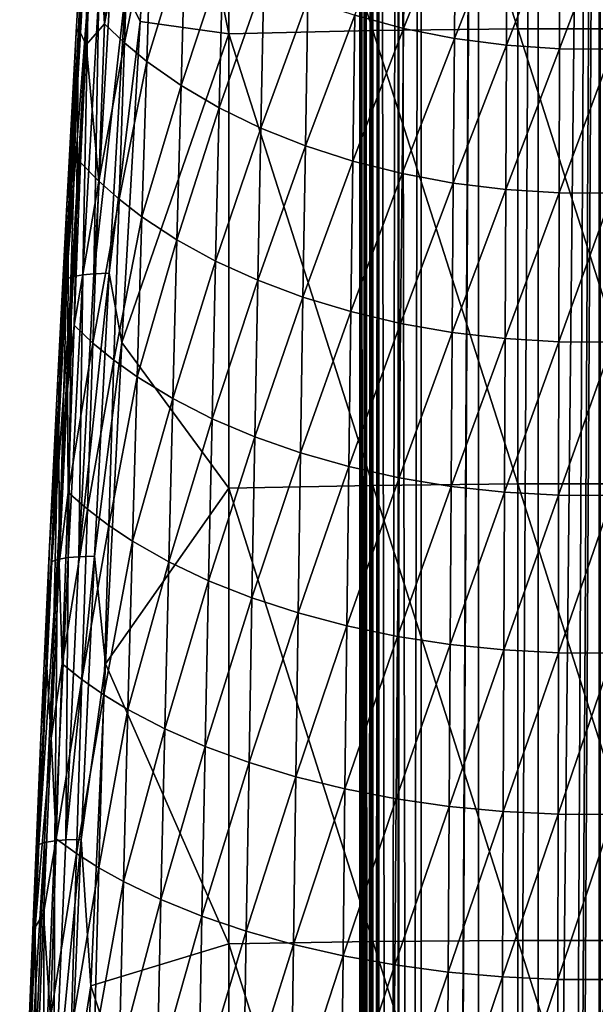
# Model space of a CAD drawing. Units: inches. Extents: x -22.4 to 22.4, y -12.2 to 12.7.
# Drawn here: x -22.4 to -21.4, y 4.2 to 5.8 of the extents above; entities that cross this region are included whole.
import ezdxf

# ---------------------------------------------------------------- set-up
doc = ezdxf.new("R2010")
doc.units = ezdxf.units.IN
doc.header["$MEASUREMENT"] = 0
doc.layers.add('SEAT-ARM', color=5, linetype='Continuous')
doc.layers.add('SEAT-FRAME', color=5, linetype='Continuous')

msp = doc.modelspace()

# ---------------------------------------------------------------- linework, layer by layer
at = {"layer": 'SEAT-ARM'}
for points in [[(-22.136, 6.3056, 25.5505), (-22.0259, 5.7657, 25.6657), (-22.0259, 6.5017, 25.5351)], [(-21.7916, 5.771, 25.6971), (-21.7916, 6.5076, 25.5664), (-22.0259, 6.5017, 25.5351)], [(-22.0259, 5.7657, 25.6657), (-21.7916, 5.771, 25.6971), (-22.0259, 6.5017, 25.5351)], [(-21.5557, 5.7736, 25.7129), (-21.5557, 6.5106, 25.582), (-21.7916, 6.5076, 25.5664)], [(-21.7916, 5.771, 25.6971), (-21.5557, 5.7736, 25.7129), (-21.7916, 6.5076, 25.5664)], [(-21.5557, 5.7736, 25.7129), (-21.3193, 5.7736, 25.7129), (-21.5557, 6.5106, 25.582)], [(-21.3193, 5.7736, 25.7129), (-21.3193, 6.5106, 25.582), (-21.5557, 6.5106, 25.582)], [(-22.2357, 6.292, 25.4312), (-22.2578, 6.0465, 24.7299), (-22.2683, 5.7727, 25.5149)], [(-22.2639, 5.8249, 25.5233), (-22.2357, 6.292, 25.4312), (-22.2683, 5.7727, 25.5149)], [(-22.1936, 5.8353, 25.6173), (-22.1697, 5.7855, 25.6344), (-22.136, 6.3056, 25.5505)], [(-22.1697, 5.7855, 25.6344), (-22.0259, 5.7657, 25.6657), (-22.136, 6.3056, 25.5505)], [(-22.2528, 6.0699, 24.6889), (-22.2579, 5.748, 24.7622), (-22.2701, 5.7741, 24.7899)], [(-22.2701, 5.7741, 24.7899), (-22.2578, 6.0465, 24.7299), (-22.2528, 6.0699, 24.6889)], [(-22.2528, 6.0699, 24.6889), (-22.2414, 6.024, 24.6683), (-22.2579, 5.748, 24.7622)], [(-22.2683, 5.7727, 25.5149), (-22.2578, 6.0465, 24.7299), (-22.274, 5.7686, 24.8236)], [(-22.2701, 5.7741, 24.7899), (-22.274, 5.7686, 24.8236), (-22.2578, 6.0465, 24.7299)], [(-22.228, 5.782, 24.7044), (-22.2579, 5.748, 24.7622), (-22.2414, 6.024, 24.6683)], [(-22.228, 5.782, 24.7044), (-22.2414, 6.024, 24.6683), (-22.2186, 6.0297, 24.6282)], [(-22.228, 5.782, 24.7044), (-22.2186, 6.0297, 24.6282), (-22.1868, 5.9972, 24.5901)], [(-21.7412, 5.7746, 24.3388), (-21.8209, 5.7959, 24.3621), (-21.7387, 6.0023, 24.2697)], [(-21.7412, 5.7746, 24.3388), (-21.7387, 6.0023, 24.2697), (-21.6568, 5.9853, 24.2525)], [(-22.1955, 5.7509, 24.6649), (-22.228, 5.782, 24.7044), (-22.1868, 5.9972, 24.5901)], [(-22.1955, 5.7509, 24.6649), (-22.1868, 5.9972, 24.5901), (-22.1515, 5.9658, 24.5537)], [(-21.6586, 5.7583, 24.321), (-21.7412, 5.7746, 24.3388), (-21.6568, 5.9853, 24.2525)], [(-21.6586, 5.7583, 24.321), (-21.6568, 5.9853, 24.2525), (-21.5728, 5.9737, 24.2408)], [(-21.5739, 5.7472, 24.3089), (-21.6586, 5.7583, 24.321), (-21.5728, 5.9737, 24.2408)], [(-21.5739, 5.7472, 24.3089), (-21.5728, 5.9737, 24.2408), (-21.4876, 5.9676, 24.2347)], [(-22.1593, 5.721, 24.6273), (-22.1955, 5.7509, 24.6649), (-22.1515, 5.9658, 24.5537)], [(-22.1593, 5.721, 24.6273), (-22.1515, 5.9658, 24.5537), (-22.0965, 5.9246, 24.5063)], [(-21.4879, 5.7414, 24.3025), (-21.5739, 5.7472, 24.3089), (-21.4876, 5.9676, 24.2347)], [(-21.4879, 5.7414, 24.3025), (-21.4876, 5.9676, 24.2347), (-21.4018, 5.9671, 24.2342)], [(-21.4015, 5.7409, 24.302), (-21.4879, 5.7414, 24.3025), (-21.4018, 5.9671, 24.2342)], [(-22.1034, 5.6817, 24.5783), (-22.1593, 5.721, 24.6273), (-22.0965, 5.9246, 24.5063)], [(-22.1034, 5.6817, 24.5783), (-22.0965, 5.9246, 24.5063), (-22.0354, 5.8866, 24.4632)], [(-22.0413, 5.6454, 24.5337), (-22.1034, 5.6817, 24.5783), (-22.0354, 5.8866, 24.4632)], [(-22.0413, 5.6454, 24.5337), (-22.0354, 5.8866, 24.4632), (-21.9687, 5.8522, 24.4246)], [(-21.9736, 5.6126, 24.4938), (-22.0413, 5.6454, 24.5337), (-21.9687, 5.8522, 24.4246)], [(-21.9736, 5.6126, 24.4938), (-21.9687, 5.8522, 24.4246), (-21.897, 5.8218, 24.3908)], [(-22.2639, 5.8249, 25.5233), (-22.29, 5.3667, 25.5915), (-22.2546, 5.8292, 25.5548)], [(-22.2546, 5.8292, 25.5548), (-22.29, 5.3667, 25.5915), (-22.2809, 5.3708, 25.623)], [(-22.2546, 5.8292, 25.5548), (-22.2809, 5.3708, 25.623), (-22.2634, 5.374, 25.6519)], [(-22.2634, 5.374, 25.6519), (-22.2455, 5.3755, 25.6696), (-22.237, 5.8327, 25.5838)], [(-22.237, 5.8327, 25.5838), (-22.2546, 5.8292, 25.5548), (-22.2634, 5.374, 25.6519)], [(-22.2455, 5.3755, 25.6696), (-22.2204, 5.3765, 25.6856), (-22.1936, 5.8353, 25.6173)], [(-22.2455, 5.3755, 25.6696), (-22.1936, 5.8353, 25.6173), (-22.2189, 5.8344, 25.6014)], [(-22.237, 5.8327, 25.5838), (-22.2455, 5.3755, 25.6696), (-22.2189, 5.8344, 25.6014)], [(-22.2204, 5.3765, 25.6856), (-22.1697, 5.7855, 25.6344), (-22.1936, 5.8353, 25.6173)], [(-22.2639, 5.8249, 25.5233), (-22.2683, 5.7727, 25.5149), (-22.29, 5.3667, 25.5915)], [(-21.901, 5.5837, 24.4589), (-21.9736, 5.6126, 24.4938), (-21.897, 5.8218, 24.3908)], [(-21.901, 5.5837, 24.4589), (-21.897, 5.8218, 24.3908), (-21.8209, 5.7959, 24.3621)], [(-21.8241, 5.5589, 24.4292), (-21.901, 5.5837, 24.4589), (-21.8209, 5.7959, 24.3621)], [(-21.8241, 5.5589, 24.4292), (-21.8209, 5.7959, 24.3621), (-21.7412, 5.7746, 24.3388)], [(-22.2374, 5.5263, 24.7775), (-22.2579, 5.748, 24.7622), (-22.228, 5.782, 24.7044)], [(-22.2374, 5.5263, 24.7775), (-22.228, 5.782, 24.7044), (-22.1955, 5.7509, 24.6649)], [(-22.2204, 5.3765, 25.6856), (-22.1998, 5.2641, 25.711), (-22.1697, 5.7855, 25.6344)], [(-22.1998, 5.2641, 25.711), (-22.0259, 5.7657, 25.6657), (-22.1697, 5.7855, 25.6344)], [(-22.2683, 5.7727, 25.5149), (-22.2894, 5.488, 24.9105), (-22.2974, 5.2523, 25.5912)], [(-22.29, 5.3667, 25.5915), (-22.2683, 5.7727, 25.5149), (-22.2974, 5.2523, 25.5912)], [(-22.2683, 5.7727, 25.5149), (-22.274, 5.7686, 24.8236), (-22.2894, 5.488, 24.9105)], [(-22.2866, 5.475, 24.883), (-22.2894, 5.488, 24.9105), (-22.274, 5.7686, 24.8236)], [(-22.2701, 5.7741, 24.7899), (-22.2734, 5.4691, 24.8493), (-22.2881, 5.1881, 24.9298)], [(-22.2701, 5.7741, 24.7899), (-22.2881, 5.1881, 24.9298), (-22.2866, 5.475, 24.883)], [(-22.2866, 5.475, 24.883), (-22.274, 5.7686, 24.8236), (-22.2701, 5.7741, 24.7899)], [(-22.2701, 5.7741, 24.7899), (-22.2579, 5.748, 24.7622), (-22.2734, 5.4691, 24.8493)], [(-22.0259, 5.0271, 25.7807), (-22.0259, 5.7657, 25.6657), (-22.1998, 5.2641, 25.711)], [(-21.7916, 5.0317, 25.8122), (-21.7916, 5.771, 25.6971), (-22.0259, 5.7657, 25.6657)], [(-22.0259, 5.0271, 25.7807), (-21.7916, 5.0317, 25.8122), (-22.0259, 5.7657, 25.6657)], [(-21.7437, 5.5386, 24.4051), (-21.8241, 5.5589, 24.4292), (-21.7412, 5.7746, 24.3388)], [(-21.5557, 5.034, 25.828), (-21.5557, 5.7736, 25.7129), (-21.7916, 5.771, 25.6971)], [(-21.7916, 5.0317, 25.8122), (-21.5557, 5.034, 25.828), (-21.7916, 5.771, 25.6971)], [(-21.7437, 5.5386, 24.4051), (-21.7412, 5.7746, 24.3388), (-21.6586, 5.7583, 24.321)], [(-21.5557, 5.034, 25.828), (-21.3193, 5.034, 25.828), (-21.5557, 5.7736, 25.7129)], [(-21.3193, 5.034, 25.828), (-21.3193, 5.7736, 25.7129), (-21.5557, 5.7736, 25.7129)], [(-22.2734, 5.4691, 24.8493), (-22.2579, 5.748, 24.7622), (-22.2671, 5.5567, 24.82)], [(-22.2374, 5.5263, 24.7775), (-22.2671, 5.5567, 24.82), (-22.2579, 5.748, 24.7622)], [(-22.2041, 5.4967, 24.7366), (-22.2374, 5.5263, 24.7775), (-22.1955, 5.7509, 24.6649)], [(-22.2041, 5.4967, 24.7366), (-22.1955, 5.7509, 24.6649), (-22.1593, 5.721, 24.6273)], [(-21.6604, 5.5231, 24.3867), (-21.7437, 5.5386, 24.4051), (-21.6586, 5.7583, 24.321)], [(-21.6604, 5.5231, 24.3867), (-21.6586, 5.7583, 24.321), (-21.5739, 5.7472, 24.3089)], [(-21.575, 5.5125, 24.3742), (-21.6604, 5.5231, 24.3867), (-21.5739, 5.7472, 24.3089)], [(-21.575, 5.5125, 24.3742), (-21.5739, 5.7472, 24.3089), (-21.4879, 5.7414, 24.3025)], [(-21.4883, 5.507, 24.3676), (-21.575, 5.5125, 24.3742), (-21.4879, 5.7414, 24.3025)], [(-21.4883, 5.507, 24.3676), (-21.4879, 5.7414, 24.3025), (-21.4015, 5.7409, 24.302)], [(-21.4012, 5.5066, 24.3671), (-21.4883, 5.507, 24.3676), (-21.4015, 5.7409, 24.302)], [(-22.1671, 5.4683, 24.6977), (-22.2041, 5.4967, 24.7366), (-22.1593, 5.721, 24.6273)], [(-22.1671, 5.4683, 24.6977), (-22.1593, 5.721, 24.6273), (-22.1034, 5.6817, 24.5783)], [(-22.1101, 5.4309, 24.6472), (-22.1671, 5.4683, 24.6977), (-22.1034, 5.6817, 24.5783)], [(-22.1101, 5.4309, 24.6472), (-22.1034, 5.6817, 24.5783), (-22.0413, 5.6454, 24.5337)], [(-22.0471, 5.3964, 24.6012), (-22.1101, 5.4309, 24.6472), (-22.0413, 5.6454, 24.5337)], [(-22.0471, 5.3964, 24.6012), (-22.0413, 5.6454, 24.5337), (-21.9736, 5.6126, 24.4938)], [(-21.9785, 5.3653, 24.56), (-22.0471, 5.3964, 24.6012), (-21.9736, 5.6126, 24.4938)], [(-21.9785, 5.3653, 24.56), (-21.9736, 5.6126, 24.4938), (-21.901, 5.5837, 24.4589)], [(-21.9051, 5.3378, 24.524), (-21.9785, 5.3653, 24.56), (-21.901, 5.5837, 24.4589)], [(-21.9051, 5.3378, 24.524), (-21.901, 5.5837, 24.4589), (-21.8241, 5.5589, 24.4292)], [(-22.2773, 5.2919, 24.891), (-22.2734, 5.4691, 24.8493), (-22.2671, 5.5567, 24.82)], [(-22.2773, 5.2919, 24.891), (-22.2671, 5.5567, 24.82), (-22.2374, 5.5263, 24.7775)], [(-21.8274, 5.3142, 24.4934), (-21.9051, 5.3378, 24.524), (-21.8241, 5.5589, 24.4292)], [(-21.8274, 5.3142, 24.4934), (-21.8241, 5.5589, 24.4292), (-21.7437, 5.5386, 24.4051)], [(-21.7461, 5.295, 24.4685), (-21.8274, 5.3142, 24.4934), (-21.7437, 5.5386, 24.4051)], [(-21.7461, 5.295, 24.4685), (-21.7437, 5.5386, 24.4051), (-21.6604, 5.5231, 24.3867)], [(-22.2468, 5.2631, 24.8472), (-22.2773, 5.2919, 24.891), (-22.2374, 5.5263, 24.7775)], [(-22.2468, 5.2631, 24.8472), (-22.2374, 5.5263, 24.7775), (-22.2041, 5.4967, 24.7366)], [(-21.6621, 5.2802, 24.4496), (-21.7461, 5.295, 24.4685), (-21.6604, 5.5231, 24.3867)], [(-21.6621, 5.2802, 24.4496), (-21.6604, 5.5231, 24.3867), (-21.575, 5.5125, 24.3742)], [(-21.5761, 5.2702, 24.4367), (-21.6621, 5.2802, 24.4496), (-21.575, 5.5125, 24.3742)], [(-21.5761, 5.2702, 24.4367), (-21.575, 5.5125, 24.3742), (-21.4883, 5.507, 24.3676)], [(-21.4887, 5.2649, 24.4299), (-21.5761, 5.2702, 24.4367), (-21.4883, 5.507, 24.3676)], [(-21.4887, 5.2649, 24.4299), (-21.4883, 5.507, 24.3676), (-21.4012, 5.5066, 24.3671)], [(-21.4009, 5.2645, 24.4294), (-21.4887, 5.2649, 24.4299), (-21.4012, 5.5066, 24.3671)], [(-22.2126, 5.2351, 24.8051), (-22.2468, 5.2631, 24.8472), (-22.2041, 5.4967, 24.7366)], [(-22.2126, 5.2351, 24.8051), (-22.2041, 5.4967, 24.7366), (-22.1671, 5.4683, 24.6977)], [(-22.2974, 5.2523, 25.5912), (-22.2894, 5.488, 24.9105), (-22.304, 5.2055, 24.991)], [(-22.304, 5.2055, 24.991), (-22.2894, 5.488, 24.9105), (-22.2866, 5.475, 24.883)], [(-22.3021, 5.1737, 24.9687), (-22.304, 5.2055, 24.991), (-22.2866, 5.475, 24.883)], [(-22.2866, 5.475, 24.883), (-22.302, 4.9053, 25.0041), (-22.3021, 5.1737, 24.9687)], [(-22.2866, 5.475, 24.883), (-22.2881, 5.1881, 24.9298), (-22.302, 4.9053, 25.0041)], [(-22.2881, 5.1881, 24.9298), (-22.2734, 5.4691, 24.8493), (-22.2773, 5.2919, 24.891)], [(-22.1749, 5.2081, 24.765), (-22.2126, 5.2351, 24.8051), (-22.1671, 5.4683, 24.6977)], [(-22.1749, 5.2081, 24.765), (-22.1671, 5.4683, 24.6977), (-22.1101, 5.4309, 24.6472)], [(-22.1168, 5.1727, 24.713), (-22.1749, 5.2081, 24.765), (-22.1101, 5.4309, 24.6472)], [(-22.1168, 5.1727, 24.713), (-22.1101, 5.4309, 24.6472), (-22.0471, 5.3964, 24.6012)], [(-22.0528, 5.1401, 24.6656), (-22.1168, 5.1727, 24.713), (-22.0471, 5.3964, 24.6012)], [(-22.0528, 5.1401, 24.6656), (-22.0471, 5.3964, 24.6012), (-21.9785, 5.3653, 24.56)], [(-22.29, 5.3667, 25.5915), (-22.3135, 4.9078, 25.654), (-22.2809, 5.3708, 25.623)], [(-22.2809, 5.3708, 25.623), (-22.3135, 4.9078, 25.654), (-22.3045, 4.9114, 25.6855)], [(-22.29, 5.3667, 25.5915), (-22.2974, 5.2523, 25.5912), (-22.3135, 4.9078, 25.654)], [(-22.2809, 5.3708, 25.623), (-22.3045, 4.9114, 25.6855), (-22.2872, 4.9144, 25.7144)], [(-22.2872, 4.9144, 25.7144), (-22.2695, 4.9158, 25.7321), (-22.2634, 5.374, 25.6519)], [(-22.2634, 5.374, 25.6519), (-22.2809, 5.3708, 25.623), (-22.2872, 4.9144, 25.7144)], [(-22.2695, 4.9158, 25.7321), (-22.2445, 4.9167, 25.7482), (-22.2204, 5.3765, 25.6856)], [(-22.2695, 4.9158, 25.7321), (-22.2204, 5.3765, 25.6856), (-22.2455, 5.3755, 25.6696)], [(-22.2634, 5.374, 25.6519), (-22.2695, 4.9158, 25.7321), (-22.2455, 5.3755, 25.6696)], [(-22.2445, 4.9167, 25.7482), (-22.1998, 5.2641, 25.711), (-22.2204, 5.3765, 25.6856)], [(-21.9834, 5.1106, 24.6232), (-22.0528, 5.1401, 24.6656), (-21.9785, 5.3653, 24.56)], [(-21.9834, 5.1106, 24.6232), (-21.9785, 5.3653, 24.56), (-21.9051, 5.3378, 24.524)], [(-21.909, 5.0845, 24.5861), (-21.9834, 5.1106, 24.6232), (-21.9051, 5.3378, 24.524)], [(-21.909, 5.0845, 24.5861), (-21.9051, 5.3378, 24.524), (-21.8274, 5.3142, 24.4934)], [(-21.8306, 5.0623, 24.5546), (-21.909, 5.0845, 24.5861), (-21.8274, 5.3142, 24.4934)], [(-21.8306, 5.0623, 24.5546), (-21.8274, 5.3142, 24.4934), (-21.7461, 5.295, 24.4685)], [(-22.2873, 5.0201, 24.9586), (-22.2881, 5.1881, 24.9298), (-22.2773, 5.2919, 24.891)], [(-22.2873, 5.0201, 24.9586), (-22.2773, 5.2919, 24.891), (-22.2468, 5.2631, 24.8472)], [(-21.7486, 5.044, 24.529), (-21.8306, 5.0623, 24.5546), (-21.7461, 5.295, 24.4685)], [(-21.7486, 5.044, 24.529), (-21.7461, 5.295, 24.4685), (-21.6621, 5.2802, 24.4496)], [(-21.6639, 5.0301, 24.5095), (-21.7486, 5.044, 24.529), (-21.6621, 5.2802, 24.4496)], [(-21.6639, 5.0301, 24.5095), (-21.6621, 5.2802, 24.4496), (-21.5761, 5.2702, 24.4367)], [(-21.5771, 5.0206, 24.4963), (-21.6639, 5.0301, 24.5095), (-21.5761, 5.2702, 24.4367)], [(-21.5771, 5.0206, 24.4963), (-21.5761, 5.2702, 24.4367), (-21.4887, 5.2649, 24.4299)], [(-22.2974, 5.2523, 25.5912), (-22.3178, 4.9212, 25.0653), (-22.3232, 4.7308, 25.6603)], [(-22.3135, 4.9078, 25.654), (-22.2974, 5.2523, 25.5912), (-22.3232, 4.7308, 25.6603)], [(-22.2974, 5.2523, 25.5912), (-22.304, 5.2055, 24.991), (-22.3178, 4.9212, 25.0653)], [(-22.2559, 4.9929, 24.9134), (-22.2873, 5.0201, 24.9586), (-22.2468, 5.2631, 24.8472)], [(-22.2559, 4.9929, 24.9134), (-22.2468, 5.2631, 24.8472), (-22.2126, 5.2351, 24.8051)], [(-22.2445, 4.9167, 25.7482), (-22.2265, 4.7416, 25.7802), (-22.1998, 5.2641, 25.711)], [(-22.1998, 5.2641, 25.711), (-22.2265, 4.7416, 25.7802), (-22.0259, 5.0271, 25.7807)], [(-21.4891, 5.0156, 24.4893), (-21.5771, 5.0206, 24.4963), (-21.4887, 5.2649, 24.4299)], [(-21.4891, 5.0156, 24.4893), (-21.4887, 5.2649, 24.4299), (-21.4009, 5.2645, 24.4294)], [(-21.4007, 5.0152, 24.4888), (-21.4891, 5.0156, 24.4893), (-21.4009, 5.2645, 24.4294)], [(-22.221, 4.9665, 24.8702), (-22.2559, 4.9929, 24.9134), (-22.2126, 5.2351, 24.8051)], [(-22.221, 4.9665, 24.8702), (-22.2126, 5.2351, 24.8051), (-22.1749, 5.2081, 24.765)], [(-22.3178, 4.9212, 25.0653), (-22.304, 5.2055, 24.991), (-22.3021, 5.1737, 24.9687)], [(-22.1825, 4.941, 24.829), (-22.221, 4.9665, 24.8702), (-22.1749, 5.2081, 24.765)], [(-22.1825, 4.941, 24.829), (-22.1749, 5.2081, 24.765), (-22.1168, 5.1727, 24.713)], [(-22.302, 4.9053, 25.0041), (-22.2881, 5.1881, 24.9298), (-22.2873, 5.0201, 24.9586)], [(-22.3021, 5.1737, 24.9687), (-22.3149, 4.6209, 25.0726), (-22.3225, 4.7449, 25.0779)], [(-22.3225, 4.7449, 25.0779), (-22.3178, 4.9212, 25.0653), (-22.3021, 5.1737, 24.9687)], [(-22.3021, 5.1737, 24.9687), (-22.302, 4.9053, 25.0041), (-22.3149, 4.6209, 25.0726)], [(-22.1234, 4.9076, 24.7755), (-22.1825, 4.941, 24.829), (-22.1168, 5.1727, 24.713)], [(-22.1234, 4.9076, 24.7755), (-22.1168, 5.1727, 24.713), (-22.0528, 5.1401, 24.6656)], [(-22.0585, 4.8768, 24.7267), (-22.1234, 4.9076, 24.7755), (-22.0528, 5.1401, 24.6656)], [(-22.0585, 4.8768, 24.7267), (-22.0528, 5.1401, 24.6656), (-21.9834, 5.1106, 24.6232)], [(-21.9881, 4.849, 24.6832), (-22.0585, 4.8768, 24.7267), (-21.9834, 5.1106, 24.6232)], [(-21.9881, 4.849, 24.6832), (-21.9834, 5.1106, 24.6232), (-21.909, 5.0845, 24.5861)], [(-21.913, 4.8245, 24.6451), (-21.9881, 4.849, 24.6832), (-21.909, 5.0845, 24.5861)], [(-21.913, 4.8245, 24.6451), (-21.909, 5.0845, 24.5861), (-21.8306, 5.0623, 24.5546)], [(-21.8337, 4.8035, 24.6128), (-21.913, 4.8245, 24.6451), (-21.8306, 5.0623, 24.5546)], [(-21.8337, 4.8035, 24.6128), (-21.8306, 5.0623, 24.5546), (-21.7486, 5.044, 24.529)], [(-21.751, 4.7863, 24.5865), (-21.8337, 4.8035, 24.6128), (-21.7486, 5.044, 24.529)], [(-21.751, 4.7863, 24.5865), (-21.7486, 5.044, 24.529), (-21.6639, 5.0301, 24.5095)], [(-22.0259, 5.0271, 25.7807), (-22.2265, 4.7416, 25.7802), (-22.0259, 4.2862, 25.8799)], [(-21.7916, 4.2901, 25.9115), (-21.7916, 5.0317, 25.8122), (-22.0259, 5.0271, 25.7807)], [(-22.0259, 5.0271, 25.7807), (-22.0259, 4.2862, 25.8799), (-21.7916, 4.2901, 25.9115)], [(-21.5557, 4.2921, 25.9274), (-21.5557, 5.034, 25.828), (-21.7916, 5.0317, 25.8122)], [(-21.7916, 4.2901, 25.9115), (-21.5557, 4.2921, 25.9274), (-21.7916, 5.0317, 25.8122)], [(-21.6656, 4.7731, 24.5664), (-21.751, 4.7863, 24.5865), (-21.6639, 5.0301, 24.5095)], [(-21.6656, 4.7731, 24.5664), (-21.6639, 5.0301, 24.5095), (-21.5771, 5.0206, 24.4963)], [(-21.5557, 4.2921, 25.9274), (-21.3193, 4.2921, 25.9274), (-21.5557, 5.034, 25.828)], [(-21.3193, 4.2921, 25.9274), (-21.3193, 5.034, 25.828), (-21.5557, 5.034, 25.828)], [(-22.2971, 4.7418, 25.0225), (-22.302, 4.9053, 25.0041), (-22.2873, 5.0201, 24.9586)], [(-22.2971, 4.7418, 25.0225), (-22.2873, 5.0201, 24.9586), (-22.2559, 4.9929, 24.9134)], [(-21.5782, 4.7642, 24.5528), (-21.6656, 4.7731, 24.5664), (-21.5771, 5.0206, 24.4963)], [(-21.5782, 4.7642, 24.5528), (-21.5771, 5.0206, 24.4963), (-21.4891, 5.0156, 24.4893)], [(-21.4895, 4.7594, 24.5457), (-21.5782, 4.7642, 24.5528), (-21.4891, 5.0156, 24.4893)], [(-21.4895, 4.7594, 24.5457), (-21.4891, 5.0156, 24.4893), (-21.4007, 5.0152, 24.4888)], [(-21.4004, 4.7591, 24.5451), (-21.4895, 4.7594, 24.5457), (-21.4007, 5.0152, 24.4888)], [(-22.2649, 4.7162, 24.9762), (-22.2971, 4.7418, 25.0225), (-22.2559, 4.9929, 24.9134)], [(-22.2649, 4.7162, 24.9762), (-22.2559, 4.9929, 24.9134), (-22.221, 4.9665, 24.8702)], [(-22.2292, 4.6914, 24.9317), (-22.2649, 4.7162, 24.9762), (-22.221, 4.9665, 24.8702)], [(-22.2292, 4.6914, 24.9317), (-22.221, 4.9665, 24.8702), (-22.1825, 4.941, 24.829)], [(-22.1899, 4.6675, 24.8895), (-22.2292, 4.6914, 24.9317), (-22.1825, 4.941, 24.829)], [(-22.1899, 4.6675, 24.8895), (-22.1825, 4.941, 24.829), (-22.1234, 4.9076, 24.7755)], [(-22.3232, 4.7308, 25.6603), (-22.3178, 4.9212, 25.0653), (-22.3308, 4.6355, 25.1339)], [(-22.3308, 4.6355, 25.1339), (-22.3178, 4.9212, 25.0653), (-22.3225, 4.7449, 25.0779)], [(-22.3086, 4.454, 25.7712), (-22.291, 4.4553, 25.789), (-22.2872, 4.9144, 25.7144)], [(-22.2872, 4.9144, 25.7144), (-22.3045, 4.9114, 25.6855), (-22.3086, 4.454, 25.7712)], [(-22.291, 4.4553, 25.789), (-22.2662, 4.4561, 25.8051), (-22.2445, 4.9167, 25.7482)], [(-22.291, 4.4553, 25.789), (-22.2445, 4.9167, 25.7482), (-22.2695, 4.9158, 25.7321)], [(-22.2872, 4.9144, 25.7144), (-22.291, 4.4553, 25.789), (-22.2695, 4.9158, 25.7321)], [(-22.2662, 4.4561, 25.8051), (-22.2265, 4.7416, 25.7802), (-22.2445, 4.9167, 25.7482)], [(-22.3135, 4.9078, 25.654), (-22.3347, 4.448, 25.7109), (-22.3045, 4.9114, 25.6855)], [(-22.3045, 4.9114, 25.6855), (-22.3347, 4.448, 25.7109), (-22.3257, 4.4513, 25.7423)], [(-22.3135, 4.9078, 25.654), (-22.3232, 4.7308, 25.6603), (-22.3347, 4.448, 25.7109)], [(-22.3045, 4.9114, 25.6855), (-22.3257, 4.4513, 25.7423), (-22.3086, 4.454, 25.7712)], [(-22.3149, 4.6209, 25.0726), (-22.302, 4.9053, 25.0041), (-22.2971, 4.7418, 25.0225)], [(-22.1299, 4.6361, 24.8346), (-22.1899, 4.6675, 24.8895), (-22.1234, 4.9076, 24.7755)], [(-22.1299, 4.6361, 24.8346), (-22.1234, 4.9076, 24.7755), (-22.0585, 4.8768, 24.7267)], [(-22.064, 4.6072, 24.7846), (-22.1299, 4.6361, 24.8346), (-22.0585, 4.8768, 24.7267)], [(-22.064, 4.6072, 24.7846), (-22.0585, 4.8768, 24.7267), (-21.9881, 4.849, 24.6832)], [(-21.9928, 4.5811, 24.7399), (-22.064, 4.6072, 24.7846), (-21.9881, 4.849, 24.6832)], [(-21.9928, 4.5811, 24.7399), (-21.9881, 4.849, 24.6832), (-21.913, 4.8245, 24.6451)], [(-21.9168, 4.558, 24.7008), (-21.9928, 4.5811, 24.7399), (-21.913, 4.8245, 24.6451)], [(-21.9168, 4.558, 24.7008), (-21.913, 4.8245, 24.6451), (-21.8337, 4.8035, 24.6128)], [(-21.8368, 4.5383, 24.6677), (-21.9168, 4.558, 24.7008), (-21.8337, 4.8035, 24.6128)], [(-21.8368, 4.5383, 24.6677), (-21.8337, 4.8035, 24.6128), (-21.751, 4.7863, 24.5865)], [(-21.7534, 4.5222, 24.6407), (-21.8368, 4.5383, 24.6677), (-21.751, 4.7863, 24.5865)], [(-21.7534, 4.5222, 24.6407), (-21.751, 4.7863, 24.5865), (-21.6656, 4.7731, 24.5664)], [(-21.6673, 4.5098, 24.6202), (-21.7534, 4.5222, 24.6407), (-21.6656, 4.7731, 24.5664)], [(-21.6673, 4.5098, 24.6202), (-21.6656, 4.7731, 24.5664), (-21.5782, 4.7642, 24.5528)], [(-21.5792, 4.5014, 24.6062), (-21.6673, 4.5098, 24.6202), (-21.5782, 4.7642, 24.5528)], [(-21.5792, 4.5014, 24.6062), (-21.5782, 4.7642, 24.5528), (-21.4895, 4.7594, 24.5457)], [(-21.4899, 4.497, 24.5989), (-21.5792, 4.5014, 24.6062), (-21.4895, 4.7594, 24.5457)], [(-21.4899, 4.497, 24.5989), (-21.4895, 4.7594, 24.5457), (-21.4004, 4.7591, 24.5451)], [(-21.4004, 4.7591, 24.5451), (-21.4001, 4.4967, 24.5984), (-21.4899, 4.497, 24.5989)], [(-22.3225, 4.7449, 25.0779), (-22.3149, 4.6209, 25.0726), (-22.341, 4.3136, 25.1742)], [(-22.3225, 4.7449, 25.0779), (-22.341, 4.3136, 25.1742), (-22.3308, 4.6355, 25.1339)], [(-22.3067, 4.4572, 25.0828), (-22.3149, 4.6209, 25.0726), (-22.2971, 4.7418, 25.0225)], [(-22.3067, 4.4572, 25.0828), (-22.2971, 4.7418, 25.0225), (-22.2649, 4.7162, 24.9762)], [(-22.2662, 4.4561, 25.8051), (-22.2501, 4.218, 25.8421), (-22.2265, 4.7416, 25.7802)], [(-22.2265, 4.7416, 25.7802), (-22.2501, 4.218, 25.8421), (-22.0259, 4.2862, 25.8799)], [(-22.3232, 4.7308, 25.6603), (-22.3308, 4.6355, 25.1339), (-22.346, 4.2083, 25.7221)], [(-22.3347, 4.448, 25.7109), (-22.3232, 4.7308, 25.6603), (-22.346, 4.2083, 25.7221)], [(-22.2737, 4.4333, 25.0353), (-22.3067, 4.4572, 25.0828), (-22.2649, 4.7162, 24.9762)], [(-22.2737, 4.4333, 25.0353), (-22.2649, 4.7162, 24.9762), (-22.2292, 4.6914, 24.9317)], [(-22.2372, 4.4101, 24.9897), (-22.2737, 4.4333, 25.0353), (-22.2292, 4.6914, 24.9317)], [(-22.2372, 4.4101, 24.9897), (-22.2292, 4.6914, 24.9317), (-22.1899, 4.6675, 24.8895)], [(-22.1972, 4.3878, 24.9464), (-22.2372, 4.4101, 24.9897), (-22.1899, 4.6675, 24.8895)], [(-22.1972, 4.3878, 24.9464), (-22.1899, 4.6675, 24.8895), (-22.1299, 4.6361, 24.8346)], [(-22.346, 4.2083, 25.7221), (-22.3308, 4.6355, 25.1339), (-22.343, 4.349, 25.1969)], [(-22.3308, 4.6355, 25.1339), (-22.341, 4.3136, 25.1742), (-22.343, 4.349, 25.1969)], [(-22.1362, 4.3585, 24.8902), (-22.1972, 4.3878, 24.9464), (-22.1299, 4.6361, 24.8346)], [(-22.1362, 4.3585, 24.8902), (-22.1299, 4.6361, 24.8346), (-22.064, 4.6072, 24.7846)], [(-22.3149, 4.6209, 25.0726), (-22.3271, 4.3356, 25.1355), (-22.341, 4.3136, 25.1742)], [(-22.3271, 4.3356, 25.1355), (-22.3149, 4.6209, 25.0726), (-22.3067, 4.4572, 25.0828)], [(-22.0694, 4.3315, 24.839), (-22.1362, 4.3585, 24.8902), (-22.064, 4.6072, 24.7846)], [(-22.0694, 4.3315, 24.839), (-22.064, 4.6072, 24.7846), (-21.9928, 4.5811, 24.7399)], [(-21.9973, 4.3071, 24.7932), (-22.0694, 4.3315, 24.839), (-21.9928, 4.5811, 24.7399)], [(-21.9973, 4.3071, 24.7932), (-21.9928, 4.5811, 24.7399), (-21.9168, 4.558, 24.7008)], [(-21.9206, 4.2856, 24.7533), (-21.9973, 4.3071, 24.7932), (-21.9168, 4.558, 24.7008)], [(-21.9206, 4.2856, 24.7533), (-21.9168, 4.558, 24.7008), (-21.8368, 4.5383, 24.6677)], [(-21.8398, 4.2672, 24.7193), (-21.9206, 4.2856, 24.7533), (-21.8368, 4.5383, 24.6677)], [(-21.8398, 4.2672, 24.7193), (-21.8368, 4.5383, 24.6677), (-21.7534, 4.5222, 24.6407)], [(-21.7557, 4.2521, 24.6918), (-21.8398, 4.2672, 24.7193), (-21.7534, 4.5222, 24.6407)], [(-21.7557, 4.2521, 24.6918), (-21.7534, 4.5222, 24.6407), (-21.6673, 4.5098, 24.6202)], [(-21.6689, 4.2406, 24.6707), (-21.7557, 4.2521, 24.6918), (-21.6673, 4.5098, 24.6202)], [(-21.6689, 4.2406, 24.6707), (-21.6673, 4.5098, 24.6202), (-21.5792, 4.5014, 24.6062)], [(-21.5802, 4.2327, 24.6565), (-21.6689, 4.2406, 24.6707), (-21.5792, 4.5014, 24.6062)], [(-21.5802, 4.2327, 24.6565), (-21.5792, 4.5014, 24.6062), (-21.4899, 4.497, 24.5989)], [(-21.4899, 4.497, 24.5989), (-21.4902, 4.2286, 24.649), (-21.5802, 4.2327, 24.6565)], [(-21.4899, 4.497, 24.5989), (-21.4001, 4.4967, 24.5984), (-21.4902, 4.2286, 24.649)], [(-21.4001, 4.4967, 24.5984), (-21.3999, 4.2283, 24.6484), (-21.4902, 4.2286, 24.649)], [(-22.3347, 4.448, 25.7109), (-22.3536, 3.9874, 25.7621), (-22.3257, 4.4513, 25.7423)], [(-22.3257, 4.4513, 25.7423), (-22.3536, 3.9874, 25.7621), (-22.3448, 3.9903, 25.7935)], [(-22.3257, 4.4513, 25.7423), (-22.3448, 3.9903, 25.7935), (-22.3278, 3.9927, 25.8224)], [(-22.3278, 3.9927, 25.8224), (-22.3103, 3.9939, 25.8402), (-22.3086, 4.454, 25.7712)], [(-22.3086, 4.454, 25.7712), (-22.3257, 4.4513, 25.7423), (-22.3278, 3.9927, 25.8224)], [(-22.3159, 4.1668, 25.1393), (-22.3271, 4.3356, 25.1355), (-22.3067, 4.4572, 25.0828)], [(-22.3159, 4.1668, 25.1393), (-22.3067, 4.4572, 25.0828), (-22.2737, 4.4333, 25.0353)], [(-22.3103, 3.9939, 25.8402), (-22.2856, 3.9947, 25.8563), (-22.2662, 4.4561, 25.8051)], [(-22.3103, 3.9939, 25.8402), (-22.2662, 4.4561, 25.8051), (-22.291, 4.4553, 25.789)], [(-22.3086, 4.454, 25.7712), (-22.3103, 3.9939, 25.8402), (-22.291, 4.4553, 25.789)], [(-22.2856, 3.9947, 25.8563), (-22.2501, 4.218, 25.8421), (-22.2662, 4.4561, 25.8051)], [(-22.3347, 4.448, 25.7109), (-22.346, 4.2083, 25.7221), (-22.3536, 3.9874, 25.7621)], [(-22.2822, 4.1446, 25.0907), (-22.3159, 4.1668, 25.1393), (-22.2737, 4.4333, 25.0353)], [(-22.2822, 4.1446, 25.0907), (-22.2737, 4.4333, 25.0353), (-22.2372, 4.4101, 24.9897)], [(-22.2449, 4.123, 25.0441), (-22.2822, 4.1446, 25.0907), (-22.2372, 4.4101, 24.9897)], [(-22.2449, 4.123, 25.0441), (-22.2372, 4.4101, 24.9897), (-22.1972, 4.3878, 24.9464)], [(-22.2042, 4.1023, 24.9998), (-22.2449, 4.123, 25.0441), (-22.1972, 4.3878, 24.9464)], [(-22.2042, 4.1023, 24.9998), (-22.1972, 4.3878, 24.9464), (-22.1362, 4.3585, 24.8902)], [(-22.1423, 4.075, 24.9423), (-22.2042, 4.1023, 24.9998), (-22.1362, 4.3585, 24.8902)], [(-22.1423, 4.075, 24.9423), (-22.1362, 4.3585, 24.8902), (-22.0694, 4.3315, 24.839)], [(-22.346, 4.2083, 25.7221), (-22.343, 4.349, 25.1969), (-22.3544, 4.062, 25.2547)], [(-22.343, 4.349, 25.1969), (-22.341, 4.3136, 25.1742), (-22.3544, 4.062, 25.2547)], [(-22.341, 4.3136, 25.1742), (-22.3271, 4.3356, 25.1355), (-22.3384, 4.0498, 25.1932)], [(-22.3384, 4.0498, 25.1932), (-22.3271, 4.3356, 25.1355), (-22.3159, 4.1668, 25.1393)], [(-22.0746, 4.0499, 24.89), (-22.1423, 4.075, 24.9423), (-22.0694, 4.3315, 24.839)], [(-22.0746, 4.0499, 24.89), (-22.0694, 4.3315, 24.839), (-21.9973, 4.3071, 24.7932)], [(-22.3544, 4.062, 25.2547), (-22.341, 4.3136, 25.1742), (-22.3515, 4.0468, 25.2277)], [(-22.341, 4.3136, 25.1742), (-22.3384, 4.0498, 25.1932), (-22.3515, 4.0468, 25.2277)], [(-22.0017, 4.0273, 24.8432), (-22.0746, 4.0499, 24.89), (-21.9973, 4.3071, 24.7932)], [(-22.0017, 4.0273, 24.8432), (-21.9973, 4.3071, 24.7932), (-21.9206, 4.2856, 24.7533)], [(-21.7916, 4.2901, 25.9115), (-22.0259, 4.2862, 25.8799), (-21.7916, 3.5466, 25.995)], [(-21.5557, 3.5482, 26.0109), (-21.5557, 4.2921, 25.9274), (-21.7916, 4.2901, 25.9115)], [(-21.7916, 4.2901, 25.9115), (-21.7916, 3.5466, 25.995), (-21.5557, 3.5482, 26.0109)], [(-21.5557, 3.5482, 26.0109), (-21.3193, 3.5482, 26.0109), (-21.5557, 4.2921, 25.9274)], [(-21.3193, 3.5482, 26.0109), (-21.3193, 4.2921, 25.9274), (-21.5557, 4.2921, 25.9274)], [(-22.0259, 4.2862, 25.8799), (-22.2501, 4.218, 25.8421), (-22.0259, 3.5434, 25.9633)], [(-22.0259, 4.2862, 25.8799), (-22.0259, 3.5434, 25.9633), (-21.7916, 3.5466, 25.995)], [(-21.9242, 4.0073, 24.8024), (-22.0017, 4.0273, 24.8432), (-21.9206, 4.2856, 24.7533)], [(-21.9242, 4.0073, 24.8024), (-21.9206, 4.2856, 24.7533), (-21.8398, 4.2672, 24.7193)], [(-21.8427, 3.9902, 24.7677), (-21.9242, 4.0073, 24.8024), (-21.8398, 4.2672, 24.7193)], [(-21.8427, 3.9902, 24.7677), (-21.8398, 4.2672, 24.7193), (-21.7557, 4.2521, 24.6918)], [(-21.7579, 3.9763, 24.7395), (-21.8427, 3.9902, 24.7677), (-21.7557, 4.2521, 24.6918)], [(-21.7579, 3.9763, 24.7395), (-21.7557, 4.2521, 24.6918), (-21.6689, 4.2406, 24.6707)], [(-21.6705, 3.9656, 24.7181), (-21.7579, 3.9763, 24.7395), (-21.6689, 4.2406, 24.6707)], [(-21.6705, 3.9656, 24.7181), (-21.6689, 4.2406, 24.6707), (-21.5802, 4.2327, 24.6565)], [(-21.5802, 4.2327, 24.6565), (-21.5811, 3.9583, 24.7035), (-21.6705, 3.9656, 24.7181)], [(-21.5802, 4.2327, 24.6565), (-21.4902, 4.2286, 24.649), (-21.5811, 3.9583, 24.7035)], [(-21.4902, 4.2286, 24.649), (-21.4906, 3.9544, 24.6959), (-21.5811, 3.9583, 24.7035)], [(-21.4902, 4.2286, 24.649), (-21.3999, 4.2283, 24.6484), (-21.4906, 3.9544, 24.6959)], [(-21.3996, 3.9541, 24.6953), (-21.4906, 3.9544, 24.6959), (-21.3999, 4.2283, 24.6484)], [(-22.2856, 3.9947, 25.8563), (-22.2709, 3.6932, 25.8967), (-22.2501, 4.218, 25.8421)], [(-22.2501, 4.218, 25.8421), (-22.2709, 3.6932, 25.8967), (-22.0259, 3.5434, 25.9633)], [(-22.346, 4.2083, 25.7221), (-22.3544, 4.062, 25.2547), (-22.366, 3.6847, 25.7765)], [(-22.3536, 3.9874, 25.7621), (-22.346, 4.2083, 25.7221), (-22.366, 3.6847, 25.7765)]]:
    msp.add_3dface(points, dxfattribs=at)
at = {"layer": 'SEAT-FRAME'}
for points in [[(-21.8125, 9.2032, 13.994), (-21.8104, 9.2044, 13.9739), (-21.8125, -9.0795, 14.9521)], [(-21.8125, -9.0795, 14.9521), (-21.8104, 9.2044, 13.9739), (-21.8104, -9.0807, 14.9319)], [(-21.8125, -9.0795, 14.9521), (-21.8125, 8.9643, 15.809), (-21.8125, 9.2032, 13.994)], [(-21.8104, -9.0807, 14.9319), (-21.8104, 9.2044, 13.9739), (-21.8043, 9.2027, 13.9542)], [(-21.8104, -9.0807, 14.9319), (-21.8043, 9.2027, 13.9542), (-21.8041, -9.0789, 14.912)], [(-21.8041, -9.0789, 14.912), (-21.8043, 9.2027, 13.9542), (-21.7943, 9.1983, 13.9366)], [(-21.8041, -9.0789, 14.912), (-21.7943, 9.1983, 13.9366), (-21.7941, -9.0745, 14.894)], [(-21.7941, -9.0745, 14.894), (-21.7943, 9.1983, 13.9366), (-21.7816, 9.192, 13.9221)], [(-21.7941, -9.0745, 14.894), (-21.7816, 9.192, 13.9221), (-21.7815, -9.0684, 14.8791)], [(-21.7815, -9.0684, 14.8791), (-21.7816, 9.192, 13.9221), (-21.7494, -9.0523, 14.8576)], [(-21.7494, -9.0523, 14.8576), (-21.7816, 9.192, 13.9221), (-21.7492, 9.1755, 13.9023)], [(-21.7494, -9.0523, 14.8576), (-21.7492, 9.1755, 13.9023), (-21.7125, -9.0345, 14.8496)], [(-21.7125, -9.0345, 14.8496), (-21.7492, 9.1755, 13.9023), (-21.7125, 9.1576, 13.8962)], [(-21.7125, 9.1576, 13.8962), (-21.6195, 9.122, 13.8981), (-21.7125, -9.0345, 14.8496)], [(-21.7125, -9.0345, 14.8496), (-21.6195, 9.122, 13.8981), (-21.6195, -8.9994, 14.8478)], [(-21.6195, -8.9994, 14.8478), (-21.6195, 9.122, 13.8981), (-21.4356, 8.484, 13.9315)], [(-21.8103, -8.8396, 16.7627), (-21.8103, 8.96, 15.8299), (-21.8125, 8.9643, 15.809)], [(-21.8103, -8.8396, 16.7627), (-21.8125, 8.9643, 15.809), (-21.8125, -8.8438, 16.7423)], [(-21.8125, -8.8438, 16.7423), (-21.8125, 8.9643, 15.809), (-21.8125, -9.0795, 14.9521)], [(-21.804, -8.8326, 16.7821), (-21.804, 8.9529, 15.85), (-21.8103, 8.96, 15.8299)], [(-21.804, -8.8326, 16.7821), (-21.8103, 8.96, 15.8299), (-21.8103, -8.8396, 16.7627)], [(-21.794, -8.8237, 16.7991), (-21.782, 8.9341, 15.8826), (-21.804, 8.9529, 15.85)], [(-21.794, -8.8237, 16.7991), (-21.804, 8.9529, 15.85), (-21.804, -8.8326, 16.7821)], [(-21.7817, -8.8139, 16.813), (-21.782, 8.9341, 15.8826), (-21.794, -8.8237, 16.7991)], [(-21.7817, -8.8139, 16.813), (-21.7503, 8.9125, 15.9044), (-21.782, 8.9341, 15.8826)], [(-21.7498, -8.7925, 16.8325), (-21.7503, 8.9125, 15.9044), (-21.7817, -8.8139, 16.813)], [(-21.7498, -8.7925, 16.8325), (-21.7125, 8.8921, 15.9129), (-21.7503, 8.9125, 15.9044)], [(-21.7125, -8.7726, 16.8387), (-21.7125, 8.8921, 15.9129), (-21.7498, -8.7925, 16.8325)], [(-21.7125, -8.7726, 16.8387), (-21.6195, 8.8565, 15.9148), (-21.7125, 8.8921, 15.9129)], [(-21.6195, -8.7375, 16.8368), (-21.6195, 8.8565, 15.9148), (-21.7125, -8.7726, 16.8387)], [(-21.6195, -8.7375, 16.8368), (-21.5223, 8.8357, 15.9158), (-21.6195, 8.8565, 15.9148)], [(-21.5223, -8.717, 16.8357), (-21.5223, 8.8357, 15.9158), (-21.6195, -8.7375, 16.8368)], [(-21.5223, -8.717, 16.8357), (-21.4231, 8.8302, 15.9161), (-21.5223, 8.8357, 15.9158)], [(-21.4231, -8.7116, 16.8355), (-21.4231, 8.8302, 15.9161), (-21.5223, -8.717, 16.8357)], [(-21.6195, -8.9994, 14.8478), (-21.4356, 8.484, 13.9315), (-21.5223, -8.9789, 14.8467)], [(-21.5223, -8.9789, 14.8467), (-21.4356, 8.484, 13.9315), (-21.4208, 8.4433, 13.9337)], [(-21.5223, -8.9789, 14.8467), (-21.4208, 8.4433, 13.9337), (-21.4231, -8.9735, 14.8464)]]:
    msp.add_3dface(points, dxfattribs=at)

doc.saveas('drawing.dxf')
